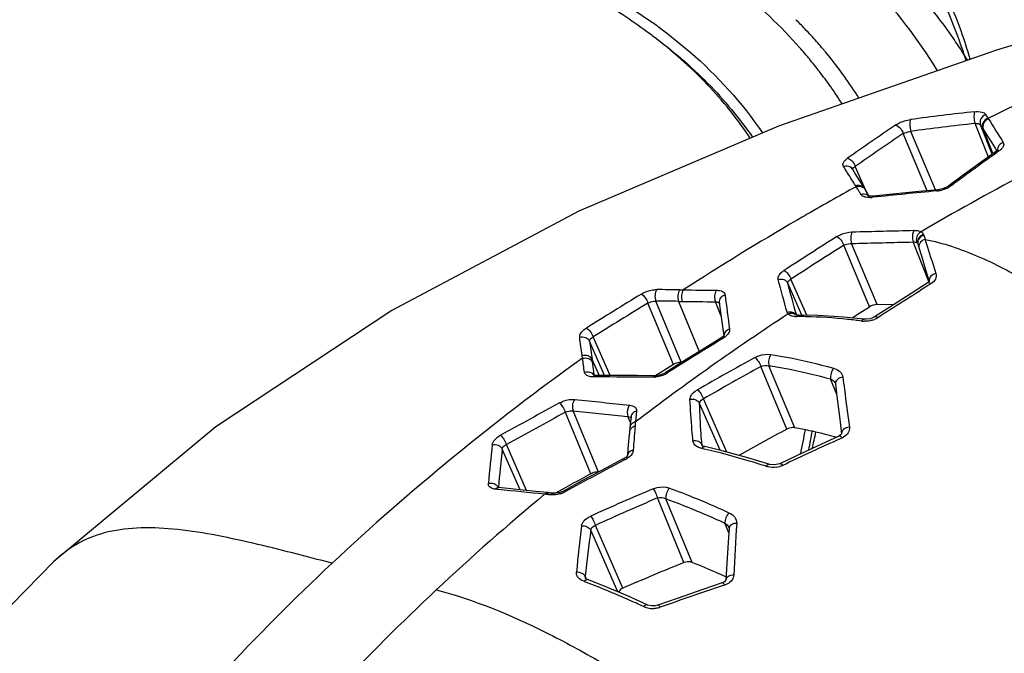
# Model space of a CAD drawing. Extents: x -776 to 1877, y -681 to 959.
# Drawn here: x 1058 to 1150, y 783 to 842 of the extents above; entities that cross this region are included whole.
import ezdxf

# ---------------------------------------------------------------- set-up
doc = ezdxf.new("R2010")
doc.units = 0
doc.header["$LTSCALE"] = 65.395
doc.layers.get('0').update_dxf_attribs({"linetype": 'CONTINUOUS'})

msp = doc.modelspace()

# ---------------------------------------------------------------- linework, layer by layer
at = {"color": 9, "linetype": 'Continuous'}
for p, q in [((1132.441, 840.447), (1132.353, 840.544)), ((1134.113, 835.839), (1134.113, 835.838)), ((1148.888, 829.218), (1147.643, 832.356)), ((1148.872, 832.839), (1148.91, 832.778)), ((1143.179, 826.066), (1140.925, 831.415)), ((1143.96, 826.142), (1141.653, 831.616)), ((1149.247, 829.477), (1148.151, 832.241)), ((1148.368, 831.892), (1148.407, 831.831)), ((1148.407, 831.831), (1149.317, 829.528)), ((1149.843, 829.753), (1149.714, 829.66)), ((1149.896, 829.791), (1149.843, 829.753)), ((1135.719, 827.74), (1135.684, 827.796)), ((1137.688, 825.527), (1136.444, 828.324)), ((1136.528, 826.442), (1136.466, 826.542)), ((1136.675, 826.203), (1136.528, 826.441)), ((1136.821, 825.965), (1136.675, 826.203)), ((1136.862, 825.898), (1136.821, 825.965)), ((1136.968, 825.726), (1136.862, 825.898)), ((1144.058, 826.05), (1144.174, 826.163)), ((1137.999, 825.449), (1138.116, 825.563)), ((1138.127, 825.461), (1137.999, 825.449)), ((1143.327, 817.578), (1141.867, 821.278)), ((1142.83, 821.968), (1142.848, 821.91)), ((1137.768, 815.201), (1135.361, 820.963)), ((1138.488, 815.421), (1136.101, 821.138)), ((1131.917, 814.425), (1130.427, 817.79)), ((1120.025, 816.8), (1120.36, 816.796)), ((1131.454, 814.432), (1130.132, 817.419)), ((1143.5, 817.348), (1143.304, 817.224)), ((1120.172, 810.022), (1117.794, 815.741)), ((1119.93, 815.723), (1121.835, 811.017)), ((1119.932, 815.719), (1120.264, 815.723)), ((1123.899, 814.325), (1123.365, 815.683)), ((1119.453, 809.814), (1117.062, 815.563)), ((1130.949, 814.458), (1130.94, 814.488)), ((1130.982, 814.344), (1130.974, 814.367)), ((1113.011, 808.794), (1111.596, 811.999)), ((1113.518, 808.791), (1111.928, 812.393)), ((1124.056, 812.26), (1123.874, 812.282)), ((1124.056, 812.26), (1123.934, 812.184)), ((1110.946, 810.397), (1110.909, 810.663)), ((1111.828, 810.302), (1112.496, 808.797)), ((1111.865, 810.034), (1111.828, 810.302)), ((1111.985, 809.173), (1111.865, 810.034)), ((1130.037, 803.772), (1127.616, 809.62)), ((1130.778, 803.902), (1128.377, 809.704)), ((1112.153, 808.657), (1111.93, 808.658)), ((1112.035, 808.807), (1111.985, 809.173)), ((1134.711, 807.005), (1134.136, 808.468)), ((1134.596, 808.015), (1134.598, 808.012)), ((1124.436, 801.629), (1122.245, 806.606)), ((1123.816, 801.792), (1121.883, 806.183)), ((1111.705, 799.591), (1109.336, 805.343)), ((1112.421, 799.756), (1110.058, 805.489)), ((1110.058, 805.489), (1115.194, 804.947)), ((1115.415, 804.384), (1115.194, 804.947)), ((1115.924, 804.785), (1115.887, 804.446)), ((1115.998, 805.463), (1115.924, 804.785)), ((1135.226, 802.96), (1135.04, 802.875)), ((1135.159, 803.349), (1135.159, 803.343)), ((1105.097, 798.101), (1103.428, 801.903)), ((1105.712, 798.038), (1103.83, 802.327)), ((1122.132, 802.226), (1122.102, 802.335)), ((1122.15, 802.228), (1122.102, 802.335)), ((1114.915, 800.906), (1114.82, 800.857)), ((1102.969, 798.136), (1102.778, 798.156)), ((1103.07, 798.126), (1102.969, 798.136)), ((1107.442, 797.68), (1107.398, 797.685)), ((1107.529, 797.671), (1107.442, 797.68)), ((1120.428, 791.29), (1117.949, 797.332)), ((1121.187, 791.304), (1118.745, 797.256)), ((1114.713, 788.894), (1112.143, 794.768)), ((1124.612, 794.064), (1124.25, 794.987)), ((1114.232, 788.567), (1111.717, 794.317)), ((1111.313, 789.755), (1111.193, 790.023)), ((1111.149, 789.504), (1111.05, 789.542)), ((1111.234, 789.817), (1111.233, 789.82)), ((1124.233, 789.188), (1124.092, 789.141))]:
    msp.add_line(p, q, dxfattribs=at)
at = {"color": 7, "linetype": 'Continuous'}
for p, q in [((1131.347, 839.344), (1131.26, 839.443)), ((1149.769, 829.872), (1149.641, 829.761)), ((1136.447, 827.668), (1136.174, 828.102)), ((1136.934, 826.889), (1136.447, 827.668)), ((1137.358, 826.202), (1136.934, 826.889)), ((1146.548, 827.52), (1145.206, 826.537)), ((1137.692, 825.66), (1137.358, 826.203)), ((1144.611, 826.252), (1144.174, 826.163)), ((1144.987, 826.403), (1144.611, 826.252)), ((1145.207, 826.537), (1144.987, 826.403)), ((1137.798, 825.488), (1137.692, 825.66)), ((1137.861, 825.558), (1137.78, 825.568)), ((1138.116, 825.563), (1137.861, 825.558)), ((1142.29, 821.144), (1142.306, 821.087)), ((1142.306, 821.086), (1142.403, 820.744)), ((1142.403, 820.744), (1142.626, 819.969)), ((1143.319, 817.535), (1143.179, 817.42)), ((1143.358, 817.592), (1143.319, 817.535)), ((1143.357, 817.59), (1143.358, 817.592)), ((1143.361, 817.539), (1143.361, 817.537)), ((1123.73, 815.605), (1123.854, 814.667)), ((1123.753, 815.515), (1123.753, 815.514)), ((1136.879, 814.636), (1137.768, 815.201)), ((1139.666, 815.176), (1138.241, 814.26)), ((1138.488, 815.421), (1140.112, 815.462)), ((1123.854, 814.667), (1124.026, 813.374)), ((1130.915, 814.464), (1130.886, 814.473)), ((1130.912, 814.448), (1130.917, 814.443)), ((1136.156, 814.174), (1136.879, 814.636)), ((1137.248, 814.057), (1137.248, 814.057)), ((1138.147, 814.206), (1137.827, 814.091)), ((1138.242, 814.26), (1138.147, 814.206)), ((1124.026, 813.374), (1124.142, 812.507)), ((1124.083, 812.439), (1123.874, 812.282)), ((1124.164, 812.533), (1124.083, 812.439)), ((1124.155, 812.405), (1124.156, 812.401)), ((1124.167, 812.538), (1124.164, 812.533)), ((1118.61, 809.298), (1117.789, 808.794)), ((1119.453, 809.814), (1118.61, 809.298)), ((1120.295, 810.056), (1118.743, 809.081)), ((1120.241, 810.022), (1120.172, 810.022)), ((1112.02, 808.809), (1111.971, 808.819)), ((1112.154, 808.799), (1112.02, 808.809)), ((1117.789, 808.794), (1117.724, 808.755)), ((1118.5, 808.951), (1118.149, 808.827)), ((1118.743, 809.081), (1118.5, 808.951)), ((1134.596, 808.015), (1134.597, 808.013)), ((1115.475, 804.938), (1115.365, 803.919)), ((1115.365, 803.919), (1115.322, 803.503)), ((1115.183, 801.944), (1115.133, 801.276)), ((1122.133, 802.225), (1122.132, 802.226)), ((1122.198, 802.194), (1122.144, 802.225)), ((1122.376, 802.134), (1122.198, 802.194)), ((1122.376, 802.134), (1122.377, 802.134)), ((1114.981, 801.13), (1114.753, 800.983)), ((1115.136, 801.295), (1115.137, 801.302)), ((1130.998, 801.306), (1129.376, 800.538)), ((1129.231, 800.481), (1128.856, 800.42)), ((1129.375, 800.538), (1129.231, 800.481)), ((1103.015, 798.317), (1102.989, 798.325)), ((1103.088, 798.305), (1103.015, 798.317)), ((1106.55, 797.953), (1103.088, 798.305)), ((1108.384, 797.779), (1109.12, 798.183)), ((1109.12, 798.183), (1109.91, 798.614)), ((1110.891, 798.926), (1109.214, 798.012)), ((1107.708, 797.834), (1106.55, 797.953)), ((1107.765, 797.828), (1107.706, 797.834)), ((1108.227, 797.778), (1108.228, 797.777)), ((1108.485, 797.78), (1108.228, 797.777)), ((1108.85, 797.857), (1108.485, 797.78)), ((1109.214, 798.012), (1108.85, 797.857)), ((1124.634, 794.528), (1124.634, 794.526)), ((1061.51, 791.381), (1061.507, 791.378)), ((1124.36, 789.949), (1124.267, 789.991)), ((1111.235, 789.816), (1111.233, 789.82)), ((1111.263, 789.789), (1111.235, 789.816)), ((1111.419, 789.703), (1111.42, 789.703)), ((1124.219, 789.503), (1124.005, 789.398)), ((1119.776, 787.947), (1117.997, 787.312))]:
    msp.add_line(p, q, dxfattribs=at)
for points in [[(1170.289, 845.5), (1149.664, 839.223), (1129.261, 832.095), (1110.594, 824.141), (1093.116, 814.882), (1076.644, 803.982), (1061.51, 791.381)], [(1149.641, 829.761), (1148.336, 828.82), (1146.548, 827.52)], [(1149.769, 829.855), (1149.777, 829.879), (1149.769, 829.872)], [(1144.174, 826.163), (1142.395, 825.988), (1139.95, 825.746), (1138.116, 825.563)], [(1142.626, 819.969), (1143.014, 818.669), (1143.346, 817.586)], [(1143.179, 817.421), (1141.658, 816.451), (1139.666, 815.176)], [(1131.167, 814.436), (1131.132, 814.437), (1130.915, 814.464)], [(1137.248, 814.057), (1135.385, 814.256), (1132.938, 814.408), (1131.167, 814.436)], [(1137.827, 814.091), (1137.467, 814.046), (1137.248, 814.057)], [(1123.874, 812.282), (1122.365, 811.347), (1120.295, 810.056)], [(1117.716, 808.768), (1116.083, 808.777), (1113.837, 808.79), (1112.154, 808.799)], [(1118.149, 808.827), (1117.825, 808.772), (1117.716, 808.768)], [(1134.597, 808.013), (1134.73, 806.837), (1134.955, 804.962), (1135.159, 803.343)], [(1115.322, 803.503), (1115.268, 802.947), (1115.183, 801.944)], [(1134.923, 803.128), (1133.233, 802.35), (1130.998, 801.306)], [(1135.159, 803.349), (1135.159, 803.327), (1135.116, 803.26), (1134.952, 803.142), (1134.924, 803.128)], [(1128.367, 800.486), (1126.389, 801.096), (1123.989, 801.751), (1122.377, 802.134)], [(1114.753, 800.983), (1113.126, 800.125), (1110.891, 798.926)], [(1115.137, 801.302), (1115.114, 801.265), (1114.981, 801.13)], [(1128.856, 800.42), (1128.463, 800.459), (1128.367, 800.486)], [(1108.227, 797.778), (1107.885, 797.815), (1107.765, 797.828)], [(1124.634, 794.528), (1124.64, 794.509), (1124.641, 794.496)], [(1124.641, 794.496), (1124.552, 793.167), (1124.433, 791.223), (1124.345, 789.661)], [(1061.507, 791.378), (1052.228, 781.92), (1044.282, 772.366), (1037.686, 763.017), (1032.138, 753.708), (1027.528, 744.461), (1023.689, 735.087)], [(1111.419, 789.703), (1111.323, 789.748), (1111.263, 789.789)], [(1117, 787.349), (1115.136, 788.187), (1112.903, 789.125), (1111.42, 789.703)], [(1124.005, 789.398), (1122.194, 788.786), (1119.776, 787.947)], [(1124.345, 789.662), (1124.344, 789.656), (1124.321, 789.602), (1124.219, 789.503)], [(1117.388, 787.246), (1117.064, 787.322), (1117, 787.349)], [(1117.997, 787.312), (1117.73, 787.249), (1117.388, 787.246)]]:
    msp.add_lwpolyline(points, dxfattribs=at)
for centre, radius, start, end in [((1108.954, 826.868), 39.515, 16.70502, 28.63659), ((1089.596, 802.382), 48.274, 54.49424, 55.18041), ((1090.023, 802.98), 47.539, 53.66333, 54.49459), ((1089.548, 803.656), 46.282, 52.82376, 53.67253), ((1098.826, 810.807), 43.267, 40.22161, 41.26681), ((1099.113, 811.051), 42.89, 39.61974, 40.22077), ((1111.72, 816.999), 41.145, 31.14759, 32.22374), ((1099.474, 811.347), 42.423, 37.5571, 39.62227), ((1100.04, 811.782), 41.709, 35.22332, 37.55736), ((1316.328, 459.134), 391.765, 118.39304, 119.13808), ((1082.532, 812.296), 49.985, 347.44506, 350.15353), ((1084.02, 811.613), 49.065, 348.48063, 350.63494), ((1084.216, 813.525), 49.57, 346.48976, 348.35905), ((1121.77, 757.14), 47.64, 74.31416, 74.50793), ((1468.499, 141.686), 748.425, 118.471751, 118.62825), ((1195.334, 604.628), 201.131, 111.86529, 113.63063)]:
    msp.add_arc(centre, radius, start, end, dxfattribs=at)
at = {"color": 9, "linetype": 'Continuous'}
for centre, radius, start, end in [((1108.364, 827.416), 40.336, 15.74283, 23.71214), ((1100.454, 811.299), 43.276, 43.77194, 45.30674), ((1101.065, 811.886), 42.429, 42.48815, 43.77069), ((1101.765, 812.523), 41.483, 40.26212, 42.31119), ((1282.28, 558.907), 304.693, 112.62539, 115.96663), ((1102.215, 812.908), 40.891, 39.82375, 40.2581), ((1102.34, 813.012), 40.727, 39.52987, 39.82365), ((1102.998, 813.545), 39.881, 35.60622, 39.54171), ((1104.037, 814.292), 38.601, 31.98528, 35.6009), ((1102.978, 813.852), 38.116, 32.24097, 35.22761), ((1166.356, 653.752), 180.674, 95.95237, 97.87158), ((1031.266, 759.312), 138.699, 32.01365, 32.18501), ((1166.762, 652.954), 180.418, 96.08304, 97.99981), ((1256.416, 659.775), 207.935, 123.97936, 125.48043), ((1256.729, 658.778), 207.881, 123.85355, 125.3539), ((1038.919, 763.971), 128.812, 31.82244, 32.00517), ((1446.536, 417.188), 508.17, 125.73942, 126.33219), ((1150.372, 829.855), 0.642, 180.32773, 188.10414), ((1010.452, 749.042), 147.936, 32.16408, 32.41542), ((976.55, 727.734), 187.979, 31.90714, 32.14121), ((935.728, 702.31), 236.07, 31.75239, 31.90873), ((1284.999, 577.669), 283.005, 118.01589, 120.21081), ((1266.88, 589.561), 270.381, 118.82386, 120.00835), ((1136.86, 825.894), 0.586, 31.82492, 43.11013), ((1405.104, -1832.45), 2671.286, 95.608069, 95.735913), ((1143.788, 828.788), 2.751, 275.62991, 278.34025), ((1143.753, 829.023), 2.988, 278.34221, 282.13509), ((1143.717, 829.197), 3.166, 282.11865, 292.45448), ((1143.815, 828.962), 2.912, 292.43028, 297.09001), ((1137.292, 825.171), 0.597, 38.66698, 55.59096), ((1137.304, 825.182), 0.581, 31.84953, 38.61128), ((1137.752, 827.887), 2.451, 271.51149, 275.79062), ((1262.193, 597.616), 261.062, 120.16548, 122.90635), ((1265.112, 592.643), 266.829, 120.01064, 120.17091), ((1454.27, 319.561), 595.26, 122.467509, 123.03284), ((1256.243, 856.474), 118.546, 196.95174, 197.14947), ((1454.526, 319.229), 594.646, 122.461374, 123.026645), ((1142.849, 821.235), 0.563, 189.50561, 195.37532), ((1143.782, 817.667), 0.44, 190.31918, 196.88062), ((1114.99, 377.064), 439.765, 89.34396, 89.62264), ((1748.889, -136.559), 1129.795, 122.412657, 122.698341), ((1455.468, 261.821), 649.996, 121.437955, 121.970458), ((1115.375, 409.679), 406.069, 89.35728, 89.65866), ((2562.516, 1004.014), 1450.445, 187.435069, 187.562755), ((1454.263, 263.632), 646.786, 121.422689, 121.957281), ((1271.197, 599.984), 256.758, 123.31678, 127.22065), ((1130.981, 816.418), 2.12, 266.0063, 269.93558), ((1130.898, 770.883), 43.415, 89.64751, 89.89256), ((1130.894, 770.39), 43.908, 88.80438, 89.6464), ((1137.344, 816.126), 2.263, 262.54435, 267.20076), ((1137.35, 816.233), 2.37, 267.17291, 269.06073), ((1137.412, 816.095), 2.224, 285.93639, 291.62989), ((1642.888, 883.812), 536.123, 187.69775, 187.88085), ((1465.857, 258.98), 650.343, 121.719254, 122.239411), ((1122.836, 814.237), 2.323, 301.66546, 305.83226), ((1124.731, 812.477), 0.58, 173.86937, 187.12941), ((1122.978, 814.038), 2.079, 305.85813, 308.22963), ((1342.667, 417.917), 447.852, 118.77572, 119.56584), ((1346.961, 412.361), 453.792, 118.90509, 119.68278), ((1112.153, 808.604), 0.195, 89.77279, 103.85069), ((1117.476, 811.048), 2.421, 275.8417, 277.63149), ((1117.389, 811.544), 2.924, 289.02979, 297.98235), ((1117.533, 811.27), 2.615, 298.01914, 302.20119), ((1470.905, 138.779), 759.344, 118.481454, 118.955615), ((1471.021, 138.335), 758.76, 118.468779, 118.942829), ((1181.633, 798.3), 66.032, 175.02043, 175.68164), ((1200.398, 796.589), 84.874, 174.69054, 174.96961), ((1115.838, 803.452), 0.518, 165.37279, 174.28829), ((1193.617, 797.438), 78.047, 176.03973, 176.78612), ((1186.709, 797.91), 71.123, 175.67598, 176.0342), ((1297.78, 444.886), 393.243, 114.44639, 115.30935), ((1134.582, 804.381), 1.56, 294.39597, 299.32912), ((1875.965, 723.639), 777.461, 174.192181, 174.45884), ((1877.727, 723.948), 778.214, 174.250894, 174.517005), ((1109.651, 746.701), 56.647, 77.07445, 77.30849), ((1261.062, 519.993), 316.656, 117.5055, 118.62481), ((1128.738, 802.294), 2.096, 252.07335, 258.06441), ((1128.802, 802.318), 2.122, 277.9679, 285.73137), ((1102.545, 798.075), 0.577, 23.5815, 30.08496), ((1208.492, 582.227), 234.329, 112.83625, 114.39492), ((1256.165, 619.16), 232.385, 129.8048, 133.13896), ((1102.967, 755.245), 42.671, 83.68831, 83.86268), ((1102.72, 752.976), 44.953, 83.52723, 83.69262), ((1102.875, 754.356), 43.565, 83.35476, 83.52527), ((1108.03, 800.411), 2.801, 287.21273, 295.01909), ((1108.102, 800.256), 2.631, 295.03546, 298.60405), ((1210.356, 580.212), 235.967, 113.05483, 114.59593), ((1255.383, 776.285), 145.695, 172.72909, 174.43653), ((1532.784, 769.344), 408.229, 176.40218, 177.08245), ((1249.454, 775.334), 139.039, 172.15288, 173.93551), ((1086.519, 724.634), 69.389, 69.06424, 69.20907), ((1208.326, 535.455), 267.305, 108.36836, 109.70053), ((1248.647, 627.246), 221.344, 133.15008, 136.60225), ((1117.495, 789.105), 2.108, 253.63896, 261.18071), ((1117.514, 789.222), 2.226, 261.16621, 273.6346), ((1117.569, 788.925), 1.924, 284.47737, 289.67367)]:
    msp.add_arc(centre, radius, start, end, dxfattribs=at)
at = {"color": 7, "linetype": 'Continuous'}
for points, knots in [([(1144.108, 837.343), (1142.332, 840.282), (1137.954, 845.875), (1129.49, 852.81), (1119.264, 858.355), (1111.702, 861.002), (1107.716, 862.115)], [0, 0, 0, 0, 0.228779, 0.46839, 0.724226, 1, 1, 1, 1]), ([(1131.26, 839.443), (1127.695, 843.482), (1118.515, 850.631), (1107.794, 854.851), (1102.009, 856.492)], [0, 0, 0, 0, 0.472536, 1, 1, 1, 1]), ([(1075.962, 650.382), (1090.922, 673.281), (1122.747, 716.538), (1176.764, 773.765), (1235.052, 820.917), (1277.118, 845.604), (1298.425, 855.767)], [0, 0, 0, 0, 0.267921, 0.52462, 0.76877, 1, 1, 1, 1]), ([(1301.898, 854.743), (1278.815, 843.49), (1233.337, 815.885), (1170.945, 762.869), (1113.831, 698.403), (1080.791, 649.733), (1065.441, 624.002)], [0, 0, 0, 0, 0.230208, 0.474219, 0.731406, 1, 1, 1, 1]), ([(1116.965, 840.943), (1115.484, 842.033), (1108.818, 846.351), (1101.26, 849.169), (1095.363, 850.685)], [0, 0, 0, 0, 0.232014, 1, 1, 1, 1]), ([(1096.348, 851.127), (1098.324, 850.619), (1105.603, 848.468), (1112.6, 845.184), (1117.16, 842.012)], [0, 0, 0, 0, 0.268679, 1, 1, 1, 1]), ([(1146.528, 838.938), (1146.225, 839.418), (1144.963, 841.332), (1143.544, 843.142), (1142.402, 844.436)], [0, 0, 0, 0, 0.247544, 1, 1, 1, 1]), ([(1117.505, 840.547), (1119.338, 839.199), (1122.735, 836.298), (1125.604, 832.866), (1126.839, 831.078)], [0, 0, 0, 0, 0.511402, 1, 1, 1, 1]), ([(1126.624, 830.983), (1125.428, 832.781), (1122.64, 836.237), (1119.312, 839.17), (1117.515, 840.533)], [0, 0, 0, 0, 0.488996, 1, 1, 1, 1]), ([(1118.191, 841.275), (1119.149, 840.57), (1122.734, 837.72), (1125.867, 834.283), (1127.77, 831.477)], [0, 0, 0, 0, 0.259701, 1, 1, 1, 1]), ([(1120.172, 810.022), (1120.112, 810.023), (1119.861, 810.002), (1119.616, 809.914), (1119.453, 809.814)], [0, 0, 0, 0, 0.237289, 1, 1, 1, 1]), ([(1130.778, 803.902), (1130.719, 803.913), (1130.465, 803.93), (1130.206, 803.863), (1130.037, 803.772)], [0, 0, 0, 0, 0.23901, 1, 1, 1, 1]), ([(1134.495, 803.049), (1134.184, 803.135), (1132.955, 803.462), (1131.712, 803.736), (1130.778, 803.902)], [0, 0, 0, 0, 0.253788, 1, 1, 1, 1]), ([(1112.421, 799.756), (1112.365, 799.761), (1112.117, 799.76), (1111.873, 799.682), (1111.705, 799.591)], [0, 0, 0, 0, 0.22717, 1, 1, 1, 1]), ([(1121.187, 791.304), (1121.13, 791.326), (1120.882, 791.393), (1120.609, 791.363), (1120.428, 791.29)], [0, 0, 0, 0, 0.237594, 1, 1, 1, 1]), ([(1124.267, 789.991), (1124.011, 790.108), (1122.992, 790.564), (1121.963, 790.997), (1121.187, 791.304)], [0, 0, 0, 0, 0.252563, 1, 1, 1, 1]), ([(1114.713, 788.894), (1114.666, 788.873), (1114.505, 788.789), (1114.361, 788.651), (1114.313, 788.529)], [0, 0, 0, 0, 0.281331, 1, 1, 1, 1])]:
    msp.add_open_spline(points, degree=3, knots=knots, dxfattribs=at)
at = {"color": 9, "linetype": 'Continuous'}
for points, knots in [([(1274.714, 836.729), (1235.916, 813.711), (1181.393, 769.352), (1119.373, 698.16), (1091.151, 657.667), (1077.863, 636.414)], [0, 0, 0, 0, 0.478173, 0.734318, 1, 1, 1, 1]), ([(1147.62, 833.451), (1147.543, 833.302), (1147.526, 832.914), (1147.576, 832.547), (1147.643, 832.356)], [0, 0, 0, 0, 0.452381, 1, 1, 1, 1]), ([(1147.62, 833.451), (1147.837, 833.474), (1148.2, 833.482), (1148.573, 833.316), (1148.652, 833.191)], [0, 0, 0, 0, 0.597625, 1, 1, 1, 1]), ([(1148.652, 833.191), (1148.461, 833.125), (1148.124, 832.857), (1148.081, 832.414), (1148.151, 832.241)], [0, 0, 0, 0, 0.520104, 1, 1, 1, 1]), ([(1140.202, 832.203), (1140.3, 832.269), (1140.738, 832.517), (1141.23, 832.67), (1141.612, 832.723)], [0, 0, 0, 0, 0.232614, 1, 1, 1, 1]), ([(1141.612, 832.723), (1141.575, 832.661), (1141.533, 832.493), (1141.52, 832.117), (1141.576, 831.809), (1141.653, 831.616)], [0, 0, 0, 0, 0.190825, 0.447599, 1, 1, 1, 1]), ([(1147.643, 832.356), (1147.752, 832.364), (1147.925, 832.365), (1148.113, 832.298), (1148.151, 832.241)], [0, 0, 0, 0, 0.613545, 1, 1, 1, 1]), ([(1148.872, 832.84), (1148.681, 832.773), (1148.344, 832.507), (1148.299, 832.065), (1148.368, 831.892)], [0, 0, 0, 0, 0.521078, 1, 1, 1, 1]), ([(1148.91, 832.778), (1148.719, 832.712), (1148.382, 832.445), (1148.337, 832.003), (1148.407, 831.831)], [0, 0, 0, 0, 0.521083, 1, 1, 1, 1]), ([(1140.202, 832.203), (1140.37, 832.175), (1140.686, 831.932), (1140.874, 831.606), (1140.925, 831.415)], [0, 0, 0, 0, 0.462234, 1, 1, 1, 1]), ([(1140.925, 831.415), (1140.977, 831.439), (1141.212, 831.532), (1141.46, 831.592), (1141.653, 831.616)], [0, 0, 0, 0, 0.226536, 1, 1, 1, 1]), ([(1333.854, 831.04), (1311.079, 821.157), (1266.03, 796.129), (1204.044, 746.505), (1147.14, 685.055), (1114.201, 638.19), (1098.886, 613.316)], [0, 0, 0, 0, 0.229232, 0.472798, 0.730294, 1, 1, 1, 1]), ([(1150.274, 830.573), (1150.121, 830.519), (1149.847, 830.325), (1149.73, 830.005), (1149.73, 829.851)], [0, 0, 0, 0, 0.513568, 1, 1, 1, 1]), ([(1150.274, 830.573), (1150.307, 830.521), (1150.343, 830.389), (1150.279, 830.177), (1150.123, 829.972), (1149.979, 829.851), (1149.896, 829.791)], [0, 0, 0, 0, 0.192972, 0.408504, 0.675565, 1, 1, 1, 1]), ([(1149.896, 829.791), (1149.872, 829.797), (1149.787, 829.814), (1149.692, 829.798), (1149.641, 829.761)], [0, 0, 0, 0, 0.283496, 1, 1, 1, 1]), ([(1135.338, 828.344), (1135.307, 828.393), (1135.272, 828.521), (1135.341, 828.723), (1135.498, 828.922), (1135.642, 829.041), (1135.725, 829.1)], [0, 0, 0, 0, 0.18678, 0.399463, 0.668727, 1, 1, 1, 1]), ([(1135.725, 829.1), (1135.891, 829.065), (1136.199, 828.827), (1136.39, 828.51), (1136.444, 828.324)], [0, 0, 0, 0, 0.466504, 1, 1, 1, 1]), ([(1135.338, 828.344), (1135.487, 828.4), (1135.818, 828.426), (1136.094, 828.227), (1136.174, 828.102)], [0, 0, 0, 0, 0.517141, 1, 1, 1, 1]), ([(1136.199, 828.062), (1136.195, 828.077), (1136.202, 828.163), (1136.278, 828.221), (1136.333, 828.259)], [0, 0, 0, 0, 0.187726, 1, 1, 1, 1]), ([(1136.466, 826.542), (1136.615, 826.597), (1136.944, 826.625), (1137.219, 826.428), (1137.296, 826.303)], [0, 0, 0, 0, 0.520529, 1, 1, 1, 1]), ([(1136.528, 826.442), (1136.659, 826.49), (1136.942, 826.522), (1137.199, 826.389), (1137.288, 826.294)], [0, 0, 0, 0, 0.518486, 1, 1, 1, 1]), ([(1145.463, 826.567), (1145.439, 826.573), (1145.353, 826.59), (1145.257, 826.574), (1145.207, 826.537)], [0, 0, 0, 0, 0.28471, 1, 1, 1, 1]), ([(1136.968, 825.726), (1137.023, 825.747), (1137.242, 825.803), (1137.492, 825.758), (1137.629, 825.664)], [0, 0, 0, 0, 0.263653, 1, 1, 1, 1]), ([(1137.436, 825.465), (1137.402, 825.471), (1137.28, 825.499), (1137.161, 825.548), (1137.088, 825.601)], [0, 0, 0, 0, 0.279244, 1, 1, 1, 1]), ([(1137.817, 825.437), (1137.783, 825.436), (1137.656, 825.436), (1137.528, 825.447), (1137.436, 825.465)], [0, 0, 0, 0, 0.265584, 1, 1, 1, 1]), ([(1134.722, 821.78), (1134.826, 821.846), (1135.274, 822.083), (1135.781, 822.212), (1136.162, 822.222)], [0, 0, 0, 0, 0.24534, 1, 1, 1, 1]), ([(1136.162, 822.222), (1136.066, 822.078), (1135.997, 821.695), (1136.034, 821.322), (1136.101, 821.138)], [0, 0, 0, 0, 0.46957, 1, 1, 1, 1]), ([(1141.931, 822.364), (1141.859, 822.257), (1141.783, 821.97), (1141.783, 821.683), (1141.806, 821.528)], [0, 0, 0, 0, 0.451538, 1, 1, 1, 1]), ([(1141.931, 822.364), (1141.996, 822.365), (1142.222, 822.36), (1142.455, 822.315), (1142.596, 822.236)], [0, 0, 0, 0, 0.287848, 1, 1, 1, 1]), ([(1142.596, 822.236), (1142.625, 822.22), (1142.726, 822.155), (1142.804, 822.052), (1142.83, 821.968)], [0, 0, 0, 0, 0.274427, 1, 1, 1, 1]), ([(1134.722, 821.78), (1134.871, 821.715), (1135.129, 821.452), (1135.304, 821.143), (1135.361, 820.963)], [0, 0, 0, 0, 0.462699, 1, 1, 1, 1]), ([(1141.867, 821.278), (1141.891, 821.278), (1141.977, 821.275), (1142.064, 821.263), (1142.124, 821.244)], [0, 0, 0, 0, 0.275026, 1, 1, 1, 1]), ([(1142.83, 821.968), (1142.765, 821.949), (1142.527, 821.85), (1142.334, 821.627), (1142.288, 821.443)], [0, 0, 0, 0, 0.263742, 1, 1, 1, 1]), ([(1142.848, 821.91), (1142.782, 821.891), (1142.544, 821.792), (1142.351, 821.569), (1142.304, 821.385)], [0, 0, 0, 0, 0.263867, 1, 1, 1, 1]), ([(1142.968, 821.519), (1142.901, 821.5), (1142.661, 821.404), (1142.463, 821.183), (1142.415, 820.998)], [0, 0, 0, 0, 0.264651, 1, 1, 1, 1]), ([(1142.968, 821.519), (1144.646, 821.191), (1147.991, 820.044), (1152.785, 817.533), (1157.599, 814.469), (1162.57, 811.08), (1167.785, 807.591), (1173.175, 804.31), (1177.731, 801.961), (1181.248, 800.654), (1182.917, 800.254), (1183.707, 800.163)], [0, 0, 0, 0, 0.110824, 0.227143, 0.350363, 0.48047, 0.617122, 0.757034, 0.889407, 0.948477, 1, 1, 1, 1]), ([(1142.968, 821.519), (1143.043, 821.273), (1143.376, 820.207), (1143.719, 819.144), (1143.986, 818.327)], [0, 0, 0, 0, 0.229931, 1, 1, 1, 1]), ([(1135.361, 820.963), (1135.416, 820.992), (1135.65, 821.093), (1135.908, 821.141), (1136.101, 821.138)], [0, 0, 0, 0, 0.241641, 1, 1, 1, 1]), ([(1129.232, 817.764), (1129.215, 817.828), (1129.22, 818.027), (1129.421, 818.334), (1129.646, 818.514), (1129.782, 818.602)], [0, 0, 0, 0, 0.187981, 0.539954, 1, 1, 1, 1]), ([(1129.782, 818.602), (1129.932, 818.538), (1130.19, 818.276), (1130.368, 817.969), (1130.427, 817.79)], [0, 0, 0, 0, 0.463332, 1, 1, 1, 1]), ([(1129.232, 817.764), (1129.403, 817.818), (1129.776, 817.823), (1130.066, 817.569), (1130.132, 817.419)], [0, 0, 0, 0, 0.522235, 1, 1, 1, 1]), ([(1130.132, 817.419), (1130.124, 817.448), (1130.139, 817.623), (1130.308, 817.727), (1130.427, 817.79)], [0, 0, 0, 0, 0.184248, 1, 1, 1, 1]), ([(1143.986, 818.327), (1143.801, 818.286), (1143.467, 818.118), (1143.321, 817.744), (1143.349, 817.588)], [0, 0, 0, 0, 0.544689, 1, 1, 1, 1]), ([(1143.986, 818.327), (1144.039, 818.163), (1143.986, 817.735), (1143.68, 817.463), (1143.5, 817.348)], [0, 0, 0, 0, 0.447051, 1, 1, 1, 1]), ([(1116.446, 816.401), (1116.774, 816.601), (1117.264, 816.778), (1117.767, 816.82), (1117.886, 816.819)], [0, 0, 0, 0, 0.762553, 1, 1, 1, 1]), ([(1117.886, 816.819), (1117.781, 816.678), (1117.689, 816.299), (1117.725, 815.922), (1117.794, 815.741)], [0, 0, 0, 0, 0.476198, 1, 1, 1, 1]), ([(1120.025, 816.8), (1119.92, 816.659), (1119.828, 816.28), (1119.862, 815.904), (1119.93, 815.723)], [0, 0, 0, 0, 0.476687, 1, 1, 1, 1]), ([(1120.36, 816.796), (1120.255, 816.655), (1120.163, 816.277), (1120.196, 815.9), (1120.265, 815.719)], [0, 0, 0, 0, 0.476732, 1, 1, 1, 1]), ([(1123.461, 816.76), (1123.355, 816.619), (1123.263, 816.24), (1123.296, 815.863), (1123.365, 815.683)], [0, 0, 0, 0, 0.476601, 1, 1, 1, 1]), ([(1123.461, 816.76), (1123.566, 816.759), (1123.761, 816.739), (1124.073, 816.647), (1124.249, 816.454), (1124.266, 816.322)], [0, 0, 0, 0, 0.322761, 0.593201, 1, 1, 1, 1]), ([(1143.5, 817.348), (1143.483, 817.361), (1143.422, 817.4), (1143.353, 817.432), (1143.302, 817.44)], [0, 0, 0, 0, 0.285234, 1, 1, 1, 1]), ([(1116.446, 816.401), (1116.588, 816.326), (1116.828, 816.05), (1117.001, 815.743), (1117.062, 815.563)], [0, 0, 0, 0, 0.458325, 1, 1, 1, 1]), ([(1117.062, 815.563), (1117.232, 815.654), (1117.481, 815.729), (1117.734, 815.743), (1117.794, 815.741)], [0, 0, 0, 0, 0.760713, 1, 1, 1, 1]), ([(1123.365, 815.683), (1123.407, 815.682), (1123.537, 815.671), (1123.685, 815.622), (1123.736, 815.546)], [0, 0, 0, 0, 0.314973, 1, 1, 1, 1]), ([(1124.266, 816.322), (1124.106, 816.277), (1123.811, 816.097), (1123.711, 815.756), (1123.73, 815.605)], [0, 0, 0, 0, 0.522774, 1, 1, 1, 1]), ([(1123.736, 815.546), (1123.74, 815.541), (1123.746, 815.531), (1123.751, 815.52), (1123.753, 815.515)], [0, 0, 0, 0, 0.504609, 1, 1, 1, 1]), ([(1130.071, 814.709), (1130.226, 814.759), (1130.56, 814.773), (1130.842, 814.58), (1130.926, 814.454)], [0, 0, 0, 0, 0.519385, 1, 1, 1, 1]), ([(1130.168, 814.543), (1130.292, 814.602), (1130.565, 814.658), (1130.824, 814.537), (1130.912, 814.447)], [0, 0, 0, 0, 0.522193, 1, 1, 1, 1]), ([(1130.551, 814.347), (1130.511, 814.357), (1130.373, 814.398), (1130.24, 814.469), (1130.168, 814.543)], [0, 0, 0, 0, 0.284259, 1, 1, 1, 1]), ([(1130.979, 814.298), (1130.989, 814.315), (1131.028, 814.37), (1131.083, 814.419), (1131.129, 814.431)], [0, 0, 0, 0, 0.294066, 1, 1, 1, 1]), ([(1131.129, 814.431), (1131.136, 814.433), (1131.148, 814.435), (1131.161, 814.436), (1131.167, 814.436)], [0, 0, 0, 0, 0.50378, 1, 1, 1, 1]), ([(1137.05, 813.882), (1136.61, 813.94), (1134.869, 814.147), (1133.118, 814.261), (1131.81, 814.289)], [0, 0, 0, 0, 0.25348, 1, 1, 1, 1]), ([(1137.05, 813.882), (1137.064, 813.909), (1137.108, 813.983), (1137.189, 814.064), (1137.248, 814.057)], [0, 0, 0, 0, 0.340046, 1, 1, 1, 1]), ([(1138.556, 814.193), (1138.527, 814.213), (1138.437, 814.269), (1138.304, 814.3), (1138.242, 814.26)], [0, 0, 0, 0, 0.325845, 1, 1, 1, 1]), ([(1110.677, 812.363), (1110.667, 812.433), (1110.698, 812.641), (1110.922, 812.952), (1111.163, 813.137), (1111.307, 813.226)], [0, 0, 0, 0, 0.188388, 0.544847, 1, 1, 1, 1]), ([(1111.307, 813.226), (1111.449, 813.15), (1111.689, 812.877), (1111.865, 812.572), (1111.928, 812.393)], [0, 0, 0, 0, 0.459173, 1, 1, 1, 1]), ([(1124.688, 813.118), (1124.551, 813.078), (1124.3, 812.935), (1124.168, 812.669), (1124.154, 812.539)], [0, 0, 0, 0, 0.520104, 1, 1, 1, 1]), ([(1124.688, 813.118), (1124.696, 813.062), (1124.667, 812.771), (1124.443, 812.546), (1124.265, 812.405)], [0, 0, 0, 0, 0.199305, 1, 1, 1, 1]), ([(1110.677, 812.363), (1110.853, 812.416), (1111.233, 812.412), (1111.529, 812.153), (1111.596, 811.999)], [0, 0, 0, 0, 0.521879, 1, 1, 1, 1]), ([(1111.596, 811.999), (1111.592, 812.032), (1111.629, 812.214), (1111.8, 812.325), (1111.928, 812.393)], [0, 0, 0, 0, 0.185542, 1, 1, 1, 1]), ([(1110.945, 810.398), (1106.796, 807.452), (1098.79, 801.296), (1091.181, 794.656), (1087.532, 791.234)], [0, 0, 0, 0, 0.504252, 1, 1, 1, 1]), ([(1110.909, 810.663), (1111.085, 810.715), (1111.465, 810.713), (1111.761, 810.456), (1111.828, 810.302)], [0, 0, 0, 0, 0.522541, 1, 1, 1, 1]), ([(1110.946, 810.395), (1111.122, 810.447), (1111.501, 810.445), (1111.798, 810.188), (1111.865, 810.034)], [0, 0, 0, 0, 0.522593, 1, 1, 1, 1]), ([(1127.079, 810.464), (1127.192, 810.526), (1127.657, 810.732), (1128.188, 810.81), (1128.562, 810.753)], [0, 0, 0, 0, 0.255283, 1, 1, 1, 1]), ([(1127.079, 810.464), (1127.202, 810.368), (1127.407, 810.092), (1127.56, 809.791), (1127.616, 809.62)], [0, 0, 0, 0, 0.464814, 1, 1, 1, 1]), ([(1128.562, 810.753), (1128.453, 810.612), (1128.333, 810.255), (1128.327, 809.881), (1128.377, 809.704)], [0, 0, 0, 0, 0.491318, 1, 1, 1, 1]), ([(1128.562, 810.753), (1129.044, 810.68), (1131.011, 810.347), (1132.955, 809.882), (1134.406, 809.475)], [0, 0, 0, 0, 0.244626, 1, 1, 1, 1]), ([(1128.377, 809.704), (1128.853, 809.634), (1130.791, 809.314), (1132.706, 808.864), (1134.136, 808.468)], [0, 0, 0, 0, 0.244762, 1, 1, 1, 1]), ([(1134.406, 809.475), (1134.303, 809.331), (1134.17, 808.998), (1134.117, 808.642), (1134.136, 808.468)], [0, 0, 0, 0, 0.503466, 1, 1, 1, 1]), ([(1134.406, 809.475), (1134.627, 809.413), (1135.027, 809.226), (1135.264, 808.827), (1135.287, 808.634)], [0, 0, 0, 0, 0.542623, 1, 1, 1, 1]), ([(1111.124, 809.101), (1111.282, 809.149), (1111.622, 809.156), (1111.909, 808.96), (1111.994, 808.833)], [0, 0, 0, 0, 0.518488, 1, 1, 1, 1]), ([(1111.6, 808.693), (1111.481, 808.72), (1111.265, 808.799), (1111.137, 809.005), (1111.124, 809.101)], [0, 0, 0, 0, 0.556123, 1, 1, 1, 1]), ([(1111.93, 808.658), (1111.942, 808.675), (1111.989, 808.733), (1112.054, 808.78), (1112.106, 808.793)], [0, 0, 0, 0, 0.284105, 1, 1, 1, 1]), ([(1117.494, 808.628), (1117.509, 808.649), (1117.565, 808.718), (1117.653, 808.768), (1117.716, 808.768)], [0, 0, 0, 0, 0.29231, 1, 1, 1, 1]), ([(1118.926, 809.058), (1118.909, 809.067), (1118.854, 809.094), (1118.78, 809.103), (1118.743, 809.081)], [0, 0, 0, 0, 0.317656, 1, 1, 1, 1]), ([(1134.136, 808.468), (1134.189, 808.444), (1134.378, 808.337), (1134.537, 808.163), (1134.596, 808.015)], [0, 0, 0, 0, 0.266868, 1, 1, 1, 1]), ([(1135.287, 808.634), (1135.103, 808.615), (1134.766, 808.504), (1134.582, 808.16), (1134.598, 808.013)], [0, 0, 0, 0, 0.556091, 1, 1, 1, 1]), ([(1135.287, 808.634), (1135.333, 808.252), (1135.526, 806.691), (1135.732, 805.131), (1135.892, 803.954)], [0, 0, 0, 0, 0.244637, 1, 1, 1, 1]), ([(1120.988, 806.56), (1120.984, 806.637), (1121.066, 807.031), (1121.415, 807.3), (1121.686, 807.454)], [0, 0, 0, 0, 0.198397, 1, 1, 1, 1]), ([(1121.686, 807.454), (1121.813, 807.36), (1122.024, 807.082), (1122.184, 806.78), (1122.245, 806.606)], [0, 0, 0, 0, 0.461736, 1, 1, 1, 1]), ([(1108.793, 806.221), (1108.907, 806.283), (1109.356, 806.485), (1109.863, 806.588), (1110.225, 806.55)], [0, 0, 0, 0, 0.262751, 1, 1, 1, 1]), ([(1110.225, 806.55), (1110.167, 806.487), (1109.979, 806.167), (1109.955, 805.751), (1110.058, 805.489)], [0, 0, 0, 0, 0.233424, 1, 1, 1, 1]), ([(1120.988, 806.56), (1121.163, 806.6), (1121.529, 806.58), (1121.817, 806.332), (1121.883, 806.183)], [0, 0, 0, 0, 0.524994, 1, 1, 1, 1]), ([(1121.263, 802.685), (1121.233, 803.021), (1121.124, 804.312), (1121.035, 805.604), (1120.988, 806.56)], [0, 0, 0, 0, 0.26057, 1, 1, 1, 1]), ([(1121.883, 806.183), (1121.882, 806.222), (1121.925, 806.416), (1122.107, 806.539), (1122.245, 806.606)], [0, 0, 0, 0, 0.202033, 1, 1, 1, 1]), ([(1108.793, 806.221), (1108.913, 806.119), (1109.11, 805.827), (1109.27, 805.52), (1109.336, 805.343)], [0, 0, 0, 0, 0.453688, 1, 1, 1, 1]), ([(1115.361, 806.009), (1115.303, 805.946), (1115.115, 805.626), (1115.09, 805.209), (1115.194, 804.947)], [0, 0, 0, 0, 0.233325, 1, 1, 1, 1]), ([(1115.361, 806.009), (1115.534, 805.991), (1115.792, 805.927), (1115.991, 805.673), (1116.006, 805.53), (1115.998, 805.463)], [0, 0, 0, 0, 0.562219, 0.782223, 1, 1, 1, 1]), ([(1122.102, 802.335), (1122.077, 802.669), (1121.985, 803.95), (1121.916, 805.233), (1121.883, 806.183)], [0, 0, 0, 0, 0.260407, 1, 1, 1, 1]), ([(1109.336, 805.343), (1109.394, 805.372), (1109.622, 805.467), (1109.877, 805.511), (1110.058, 805.489)], [0, 0, 0, 0, 0.26137, 1, 1, 1, 1]), ([(1115.194, 804.947), (1115.223, 804.944), (1115.32, 804.929), (1115.42, 804.887), (1115.466, 804.833)], [0, 0, 0, 0, 0.297329, 1, 1, 1, 1]), ([(1115.998, 805.463), (1115.866, 805.433), (1115.618, 805.312), (1115.488, 805.061), (1115.475, 804.938)], [0, 0, 0, 0, 0.524122, 1, 1, 1, 1]), ([(1115.85, 804.031), (1115.73, 804.004), (1115.505, 803.902), (1115.365, 803.692), (1115.336, 803.583)], [0, 0, 0, 0, 0.523506, 1, 1, 1, 1]), ([(1115.887, 804.444), (1115.755, 804.414), (1115.508, 804.293), (1115.378, 804.042), (1115.365, 803.919)], [0, 0, 0, 0, 0.524277, 1, 1, 1, 1]), ([(1135.892, 803.954), (1135.7, 803.939), (1135.354, 803.841), (1135.142, 803.496), (1135.159, 803.349)], [0, 0, 0, 0, 0.565542, 1, 1, 1, 1]), ([(1135.892, 803.954), (1135.916, 803.779), (1135.828, 803.378), (1135.522, 803.119), (1135.346, 803.02)], [0, 0, 0, 0, 0.465761, 1, 1, 1, 1]), ([(1102.495, 802.312), (1102.512, 802.483), (1102.745, 802.853), (1103.078, 803.088), (1103.282, 803.201)], [0, 0, 0, 0, 0.424988, 1, 1, 1, 1]), ([(1103.282, 803.201), (1103.401, 803.099), (1103.6, 802.809), (1103.762, 802.504), (1103.83, 802.327)], [0, 0, 0, 0, 0.454412, 1, 1, 1, 1]), ([(1135.226, 802.96), (1135.199, 802.991), (1135.124, 803.072), (1134.994, 803.16), (1134.924, 803.128)], [0, 0, 0, 0, 0.350096, 1, 1, 1, 1]), ([(1102.495, 802.312), (1102.677, 802.355), (1103.062, 802.326), (1103.359, 802.062), (1103.428, 801.903)], [0, 0, 0, 0, 0.519676, 1, 1, 1, 1]), ([(1103.428, 801.903), (1103.432, 801.942), (1103.504, 802.133), (1103.686, 802.255), (1103.83, 802.327)], [0, 0, 0, 0, 0.194391, 1, 1, 1, 1]), ([(1121.263, 802.685), (1121.431, 802.714), (1121.766, 802.69), (1122.039, 802.469), (1122.102, 802.335)], [0, 0, 0, 0, 0.534018, 1, 1, 1, 1]), ([(1121.701, 802.108), (1121.584, 802.171), (1121.377, 802.325), (1121.274, 802.569), (1121.263, 802.685)], [0, 0, 0, 0, 0.532985, 1, 1, 1, 1]), ([(1122.097, 801.964), (1122.111, 801.984), (1122.162, 802.048), (1122.228, 802.105), (1122.282, 802.126)], [0, 0, 0, 0, 0.291444, 1, 1, 1, 1]), ([(1128.093, 800.3), (1127.611, 800.456), (1125.706, 801.055), (1123.776, 801.579), (1122.322, 801.913)], [0, 0, 0, 0, 0.253441, 1, 1, 1, 1]), ([(1114.769, 800.988), (1114.766, 800.988), (1114.761, 800.987), (1114.756, 800.984), (1114.753, 800.983)], [0, 0, 0, 0, 0.507951, 1, 1, 1, 1]), ([(1114.915, 800.906), (1114.901, 800.92), (1114.86, 800.955), (1114.806, 800.993), (1114.769, 800.988)], [0, 0, 0, 0, 0.337574, 1, 1, 1, 1]), ([(1115.693, 801.814), (1115.55, 801.787), (1115.283, 801.672), (1115.143, 801.404), (1115.134, 801.276)], [0, 0, 0, 0, 0.531516, 1, 1, 1, 1]), ([(1115.693, 801.814), (1115.689, 801.75), (1115.618, 801.448), (1115.382, 801.214), (1115.187, 801.073)], [0, 0, 0, 0, 0.209745, 1, 1, 1, 1]), ([(1128.093, 800.3), (1128.115, 800.332), (1128.18, 800.416), (1128.296, 800.509), (1128.367, 800.486)], [0, 0, 0, 0, 0.34577, 1, 1, 1, 1]), ([(1129.666, 800.383), (1129.64, 800.413), (1129.567, 800.488), (1129.441, 800.569), (1129.376, 800.538)], [0, 0, 0, 0, 0.350867, 1, 1, 1, 1]), ([(1102.627, 798.18), (1102.488, 798.211), (1102.221, 798.312), (1102.126, 798.594), (1102.137, 798.711)], [0, 0, 0, 0, 0.547381, 1, 1, 1, 1]), ([(1102.137, 798.711), (1102.308, 798.752), (1102.669, 798.733), (1102.962, 798.507), (1103.044, 798.365)], [0, 0, 0, 0, 0.516488, 1, 1, 1, 1]), ([(1102.778, 798.156), (1102.794, 798.174), (1102.856, 798.237), (1102.936, 798.285), (1102.998, 798.3)], [0, 0, 0, 0, 0.274864, 1, 1, 1, 1]), ([(1117.549, 798.189), (1117.672, 798.24), (1118.159, 798.395), (1118.707, 798.389), (1119.063, 798.26)], [0, 0, 0, 0, 0.26045, 1, 1, 1, 1]), ([(1117.549, 798.189), (1117.638, 798.069), (1117.787, 797.787), (1117.903, 797.492), (1117.949, 797.332)], [0, 0, 0, 0, 0.472569, 1, 1, 1, 1]), ([(1119.063, 798.26), (1118.938, 798.126), (1118.77, 797.798), (1118.713, 797.428), (1118.745, 797.256)], [0, 0, 0, 0, 0.511445, 1, 1, 1, 1]), ([(1119.063, 798.26), (1119.526, 798.092), (1121.408, 797.384), (1123.256, 796.59), (1124.635, 795.959)], [0, 0, 0, 0, 0.245294, 1, 1, 1, 1]), ([(1107.399, 797.686), (1107.42, 797.711), (1107.502, 797.792), (1107.624, 797.843), (1107.706, 797.835)], [0, 0, 0, 0, 0.284647, 1, 1, 1, 1]), ([(1107.529, 797.671), (1107.545, 797.689), (1107.607, 797.752), (1107.687, 797.801), (1107.749, 797.815)], [0, 0, 0, 0, 0.275037, 1, 1, 1, 1]), ([(1107.916, 797.628), (1107.932, 797.646), (1107.993, 797.709), (1108.073, 797.758), (1108.135, 797.772)], [0, 0, 0, 0, 0.275596, 1, 1, 1, 1]), ([(1108.859, 797.735), (1108.801, 797.717), (1108.575, 797.655), (1108.342, 797.621), (1108.168, 797.617)], [0, 0, 0, 0, 0.260082, 1, 1, 1, 1]), ([(1109.361, 797.946), (1109.347, 797.96), (1109.307, 797.992), (1109.245, 798.029), (1109.214, 798.012)], [0, 0, 0, 0, 0.359159, 1, 1, 1, 1]), ([(1118.745, 797.256), (1119.203, 797.091), (1121.062, 796.393), (1122.888, 795.61), (1124.25, 794.987)], [0, 0, 0, 0, 0.245332, 1, 1, 1, 1]), ([(1110.859, 794.724), (1110.87, 794.813), (1111.014, 795.224), (1111.402, 795.496), (1111.709, 795.635)], [0, 0, 0, 0, 0.209744, 1, 1, 1, 1]), ([(1111.709, 795.635), (1111.803, 795.516), (1111.962, 795.231), (1112.09, 794.932), (1112.143, 794.768)], [0, 0, 0, 0, 0.467895, 1, 1, 1, 1]), ([(1124.635, 795.959), (1124.51, 795.824), (1124.334, 795.511), (1124.239, 795.157), (1124.25, 794.987)], [0, 0, 0, 0, 0.519443, 1, 1, 1, 1]), ([(1124.635, 795.959), (1124.844, 795.863), (1125.215, 795.606), (1125.373, 795.161), (1125.36, 794.961)], [0, 0, 0, 0, 0.534078, 1, 1, 1, 1]), ([(1087.532, 791.234), (1085.06, 791.87), (1081.342, 792.856), (1076.374, 793.931), (1072.746, 794.483), (1069.348, 794.609), (1066.269, 794.206), (1063.608, 793.12), (1062.16, 791.99), (1061.51, 791.381)], [0, 0, 0, 0, 0.281877, 0.424729, 0.561283, 0.686593, 0.799231, 0.901631, 1, 1, 1, 1]), ([(1110.859, 794.724), (1111.032, 794.743), (1111.375, 794.691), (1111.649, 794.458), (1111.717, 794.317)], [0, 0, 0, 0, 0.527156, 1, 1, 1, 1]), ([(1111.717, 794.317), (1111.721, 794.364), (1111.783, 794.574), (1111.987, 794.71), (1112.143, 794.768)], [0, 0, 0, 0, 0.220134, 1, 1, 1, 1]), ([(1124.25, 794.987), (1124.293, 794.957), (1124.451, 794.834), (1124.579, 794.666), (1124.634, 794.528)], [0, 0, 0, 0, 0.260896, 1, 1, 1, 1]), ([(1125.36, 794.961), (1125.188, 794.963), (1124.871, 794.908), (1124.65, 794.629), (1124.641, 794.496)], [0, 0, 0, 0, 0.562893, 1, 1, 1, 1]), ([(1067.663, 769.807), (1069.158, 771.69), (1072.258, 775.399), (1078.762, 782.661), (1083.947, 787.871), (1087.532, 791.234)], [0, 0, 0, 0, 0.246694, 0.495723, 1, 1, 1, 1]), ([(1110.886, 789.615), (1110.73, 789.696), (1110.453, 789.907), (1110.359, 790.255), (1110.374, 790.41)], [0, 0, 0, 0, 0.530691, 1, 1, 1, 1]), ([(1110.374, 790.41), (1110.459, 790.416), (1110.766, 790.4), (1111.091, 790.224), (1111.193, 790.023)], [0, 0, 0, 0, 0.273574, 1, 1, 1, 1]), ([(1125.085, 790.122), (1124.908, 790.126), (1124.586, 790.077), (1124.352, 789.796), (1124.345, 789.662)], [0, 0, 0, 0, 0.567843, 1, 1, 1, 1]), ([(1125.085, 790.122), (1125.076, 789.958), (1124.942, 789.608), (1124.654, 789.384), (1124.489, 789.296)], [0, 0, 0, 0, 0.468041, 1, 1, 1, 1]), ([(1111.05, 789.542), (1111.067, 789.561), (1111.132, 789.627), (1111.211, 789.682), (1111.275, 789.702)], [0, 0, 0, 0, 0.282802, 1, 1, 1, 1]), ([(1116.641, 787.18), (1116.197, 787.385), (1114.44, 788.182), (1112.658, 788.927), (1111.313, 789.442)], [0, 0, 0, 0, 0.253554, 1, 1, 1, 1]), ([(1124.097, 789.365), (1124.088, 789.372), (1124.063, 789.391), (1124.027, 789.405), (1124.005, 789.398)], [0, 0, 0, 0, 0.322929, 1, 1, 1, 1]), ([(1124.233, 789.188), (1124.222, 789.207), (1124.182, 789.27), (1124.137, 789.331), (1124.097, 789.365)], [0, 0, 0, 0, 0.29697, 1, 1, 1, 1]), ([(1097.267, 788.731), (1100.812, 787.819), (1106.052, 785.653), (1112.848, 781.922), (1118.408, 778.523), (1124.493, 774.575), (1131.072, 770.277), (1136.801, 766.748), (1141.37, 764.365), (1143.588, 763.415), (1144.658, 763.067)], [0, 0, 0, 0, 0.203107, 0.311597, 0.430393, 0.564546, 0.714115, 0.86651, 0.937582, 1, 1, 1, 1]), ([(1116.641, 787.18), (1116.672, 787.214), (1116.763, 787.305), (1116.918, 787.387), (1117, 787.349)], [0, 0, 0, 0, 0.334912, 1, 1, 1, 1]), ([(1118.217, 787.114), (1118.181, 787.171), (1118.132, 787.251), (1118.029, 787.324), (1117.997, 787.312)], [0, 0, 0, 0, 0.663276, 1, 1, 1, 1])]:
    msp.add_open_spline(points, degree=3, knots=knots, dxfattribs=at)
for points in [[(1148.91, 832.778), (1149.365, 832.043), (1149.82, 831.308), (1150.274, 830.573)], [(1148.407, 831.831), (1148.83, 831.148), (1149.253, 830.466), (1149.677, 829.783)], [(1136.333, 828.259), (1136.369, 828.283), (1136.406, 828.305), (1136.444, 828.324)], [(1145.463, 826.567), (1145.361, 826.492), (1145.253, 826.427), (1145.141, 826.37)], [(1137.088, 825.601), (1137.041, 825.635), (1136.998, 825.677), (1136.968, 825.726)], [(1136.162, 822.222), (1138.085, 822.27), (1140.008, 822.318), (1141.931, 822.364)], [(1142.596, 822.236), (1142.369, 822.108), (1142.196, 821.844), (1142.16, 821.585)], [(1136.101, 821.138), (1138.023, 821.185), (1139.945, 821.232), (1141.867, 821.278)], [(1141.806, 821.528), (1141.819, 821.443), (1141.838, 821.358), (1141.867, 821.278)], [(1142.124, 821.244), (1142.15, 821.236), (1142.176, 821.226), (1142.2, 821.213)], [(1142.16, 821.585), (1142.143, 821.461), (1142.153, 821.329), (1142.2, 821.213)], [(1142.2, 821.213), (1142.244, 821.19), (1142.285, 821.153), (1142.303, 821.107)], [(1142.288, 821.443), (1142.264, 821.346), (1142.264, 821.24), (1142.29, 821.145)], [(1142.304, 821.385), (1142.285, 821.307), (1142.281, 821.222), (1142.294, 821.142)], [(1142.415, 820.998), (1142.399, 820.939), (1142.393, 820.877), (1142.396, 820.816)], [(1142.396, 820.816), (1142.399, 820.776), (1142.405, 820.737), (1142.416, 820.698)], [(1130.071, 814.709), (1129.791, 815.727), (1129.512, 816.746), (1129.232, 817.764)], [(1120.36, 816.796), (1121.394, 816.785), (1122.427, 816.773), (1123.461, 816.76)], [(1130.94, 814.488), (1130.67, 815.465), (1130.401, 816.442), (1130.132, 817.419)], [(1143.302, 817.44), (1143.261, 817.447), (1143.214, 817.443), (1143.179, 817.42)], [(1120.265, 815.719), (1121.298, 815.707), (1122.331, 815.695), (1123.365, 815.683)], [(1130.167, 814.544), (1130.123, 814.59), (1130.088, 814.648), (1130.071, 814.709)], [(1130.834, 814.303), (1130.739, 814.31), (1130.643, 814.324), (1130.551, 814.347)], [(1138.023, 813.956), (1137.793, 813.891), (1137.55, 813.859), (1137.311, 813.863)], [(1138.556, 814.193), (1138.454, 814.127), (1138.345, 814.072), (1138.232, 814.028)], [(1110.909, 810.663), (1110.831, 811.23), (1110.754, 811.796), (1110.677, 812.363)], [(1111.124, 809.101), (1111.064, 809.534), (1111.005, 809.966), (1110.945, 810.398)], [(1127.616, 809.62), (1127.847, 809.73), (1128.13, 809.766), (1128.377, 809.704)], [(1111.764, 808.666), (1111.709, 808.672), (1111.654, 808.681), (1111.6, 808.693)], [(1111.93, 808.658), (1111.875, 808.658), (1111.819, 808.661), (1111.764, 808.666)], [(1111.994, 808.833), (1112.014, 808.804), (1112.031, 808.773), (1112.045, 808.742)], [(1117.494, 808.628), (1115.713, 808.638), (1113.933, 808.648), (1112.153, 808.657)], [(1117.723, 808.64), (1117.647, 808.632), (1117.57, 808.628), (1117.494, 808.628)], [(1118.342, 808.78), (1118.166, 808.719), (1117.983, 808.673), (1117.798, 808.649)], [(1110.225, 806.55), (1111.937, 806.37), (1113.649, 806.19), (1115.361, 806.009)], [(1121.885, 802.026), (1121.822, 802.049), (1121.76, 802.076), (1121.701, 802.108)], [(1122.097, 801.964), (1122.025, 801.98), (1121.954, 802.001), (1121.885, 802.026)], [(1122.282, 802.126), (1122.312, 802.137), (1122.346, 802.141), (1122.376, 802.134)], [(1115.187, 801.073), (1115.101, 801.011), (1115.01, 800.955), (1114.915, 800.906)], [(1129.096, 800.217), (1128.835, 800.18), (1128.563, 800.189), (1128.304, 800.243)], [(1129.666, 800.383), (1129.573, 800.339), (1129.476, 800.304), (1129.378, 800.276)], [(1102.778, 798.156), (1102.727, 798.161), (1102.677, 798.169), (1102.627, 798.18)], [(1102.998, 798.3), (1103.027, 798.306), (1103.058, 798.308), (1103.088, 798.305)], [(1107.397, 797.686), (1105.955, 797.833), (1104.512, 797.98), (1103.07, 798.126)], [(1107.749, 797.815), (1107.778, 797.821), (1107.809, 797.823), (1107.839, 797.82)], [(1108.168, 797.617), (1108.084, 797.615), (1108, 797.618), (1107.916, 797.628)], [(1108.135, 797.772), (1108.165, 797.779), (1108.197, 797.781), (1108.227, 797.778)], [(1117.949, 797.332), (1118.202, 797.415), (1118.51, 797.383), (1118.745, 797.256)], [(1111.208, 789.891), (1111.196, 789.934), (1111.191, 789.979), (1111.193, 790.023)], [(1111.05, 789.542), (1110.994, 789.563), (1110.939, 789.587), (1110.886, 789.615)], [(1111.233, 789.82), (1111.223, 789.843), (1111.214, 789.867), (1111.208, 789.891)], [(1111.275, 789.702), (1111.32, 789.717), (1111.374, 789.72), (1111.419, 789.703)], [(1124.489, 789.296), (1124.407, 789.253), (1124.321, 789.217), (1124.233, 789.188)], [(1116.901, 787.083), (1116.812, 787.109), (1116.725, 787.141), (1116.641, 787.18)], [(1118.05, 787.063), (1117.921, 787.029), (1117.788, 787.009), (1117.655, 787)]]:
    msp.add_open_spline(points, degree=3, dxfattribs=at)
at = {"color": 7, "linetype": 'Continuous'}
msp.add_open_spline([(1138.488, 815.421), (1138.237, 815.415), (1137.98, 815.335), (1137.768, 815.201)], degree=3, dxfattribs=at)

doc.saveas('drawing.dxf')
